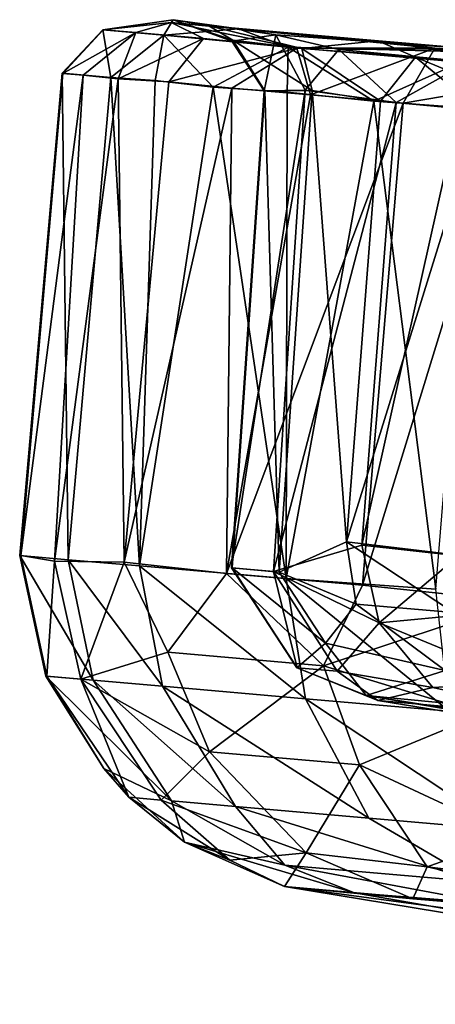
# Model space of a CAD drawing. Units: inches. Extents: x -14.5 to 10.7, y -12.9 to 13.1.
# Drawn here: x -5.7 to -5.4, y 11.1 to 11.7 of the extents above; entities that cross this region are included whole.
import ezdxf

# ---------------------------------------------------------------- set-up
doc = ezdxf.new("R2010")
doc.units = ezdxf.units.IN
doc.header["$MEASUREMENT"] = 0
doc.layers.add('SEAT-CASTER', color=5, linetype='Continuous')

msp = doc.modelspace()

# ---------------------------------------------------------------- linework, layer by layer
at = {"layer": 'SEAT-CASTER'}
for points in [[(-5.61606, 11.73186, 0.73164), (-5.66091, 11.72704, 1.06523), (-5.61462, 11.73367, 1.09476)], [(-5.62079, 11.72353, 1.27171), (-5.61462, 11.73367, 1.09476), (-5.66091, 11.72704, 1.06523)], [(-5.66091, 11.72704, 1.06523), (-5.61606, 11.73186, 0.73164), (-5.66069, 11.72702, 0.89067)], [(-5.66069, 11.72702, 0.89067), (-5.61606, 11.73186, 0.73164), (-5.63935, 11.72519, 0.75435)], [(-5.63935, 11.72519, 0.75435), (-5.61606, 11.73186, 0.73164), (-5.59472, 11.72128, 0.61855)], [(-5.61462, 11.73367, 1.09476), (-5.62079, 11.72353, 1.27171), (-5.57185, 11.72769, 1.34507)], [(-5.62079, 11.72353, 1.27171), (-5.53911, 11.71553, 1.4589), (-5.57185, 11.72769, 1.34507)], [(-5.59139, 11.72965, 0.81218), (-5.61606, 11.73186, 0.73164), (-5.61462, 11.73367, 1.09476)], [(-5.48016, 11.71977, 0.51527), (-5.44278, 11.71505, 0.38115), (-5.61606, 11.73186, 0.73164)], [(-5.44278, 11.71505, 0.38115), (-5.53349, 11.71504, 0.4891), (-5.61606, 11.73186, 0.73164)], [(-5.48016, 11.71977, 0.51527), (-5.61606, 11.73186, 0.73164), (-5.59139, 11.72965, 0.81218)], [(-5.59472, 11.72128, 0.61855), (-5.61606, 11.73186, 0.73164), (-5.53349, 11.71504, 0.4891)], [(-5.54729, 11.72375, 1.2533), (-5.57606, 11.71966, 1.05767), (-5.61462, 11.73367, 1.09476)], [(-5.57548, 11.72031, 0.86766), (-5.61462, 11.73367, 1.09476), (-5.57606, 11.71966, 1.05767)], [(-5.54729, 11.72375, 1.2533), (-5.61462, 11.73367, 1.09476), (-5.57185, 11.72769, 1.34507)], [(-5.61462, 11.73367, 1.09476), (-5.57548, 11.72031, 0.86766), (-5.59139, 11.72965, 0.81218)], [(-5.48016, 11.71977, 0.51527), (-5.59139, 11.72965, 0.81218), (-5.53018, 11.71472, 0.68896)], [(-5.53018, 11.71472, 0.68896), (-5.59139, 11.72965, 0.81218), (-5.57548, 11.72031, 0.86766)], [(-5.41849, 11.7146, 1.5306), (-5.57185, 11.72769, 1.34507), (-5.38911, 11.71175, 1.62985)], [(-5.54729, 11.72375, 1.2533), (-5.57185, 11.72769, 1.34507), (-5.41849, 11.7146, 1.5306)], [(-5.57185, 11.72769, 1.34507), (-5.53911, 11.71553, 1.4589), (-5.38911, 11.71175, 1.62985)], [(-5.66069, 11.72702, 0.89067), (-5.68774, 11.69845, 1.06582), (-5.66091, 11.72704, 1.06523)], [(-5.6557, 11.69565, 1.24243), (-5.66091, 11.72704, 1.06523), (-5.68774, 11.69845, 1.06582)], [(-5.68774, 11.69845, 1.06582), (-5.66069, 11.72702, 0.89067), (-5.68722, 11.6984, 0.88635)], [(-5.63935, 11.72519, 0.75435), (-5.68722, 11.6984, 0.88635), (-5.66069, 11.72702, 0.89067)], [(-5.68722, 11.6984, 0.88635), (-5.63935, 11.72519, 0.75435), (-5.67395, 11.69724, 0.7933)], [(-5.67395, 11.69724, 0.7933), (-5.63935, 11.72519, 0.75435), (-5.6509, 11.6948, 0.69777)], [(-5.66091, 11.72704, 1.06523), (-5.6557, 11.69565, 1.24243), (-5.62079, 11.72353, 1.27171)], [(-5.62666, 11.69362, 1.3299), (-5.62079, 11.72353, 1.27171), (-5.6557, 11.69565, 1.24243)], [(-5.59472, 11.72128, 0.61855), (-5.6509, 11.6948, 0.69777), (-5.63935, 11.72519, 0.75435)], [(-5.6509, 11.6948, 0.69777), (-5.59472, 11.72128, 0.61855), (-5.61768, 11.69284, 0.60518)], [(-5.58844, 11.68937, 1.41837), (-5.62079, 11.72353, 1.27171), (-5.62666, 11.69362, 1.3299)], [(-5.62079, 11.72353, 1.27171), (-5.58844, 11.68937, 1.41837), (-5.53911, 11.71553, 1.4589)], [(-5.53349, 11.71504, 0.4891), (-5.61768, 11.69284, 0.60518), (-5.59472, 11.72128, 0.61855)], [(-5.54729, 11.72375, 1.2533), (-5.55485, 11.68688, 1.05398), (-5.57606, 11.71966, 1.05767)], [(-5.55485, 11.68688, 1.05398), (-5.54729, 11.72375, 1.2533), (-5.52787, 11.68748, 1.20578)], [(-5.41849, 11.7146, 1.5306), (-5.50577, 11.71416, 1.33684), (-5.54729, 11.72375, 1.2533)], [(-5.50577, 11.71416, 1.33684), (-5.52787, 11.68748, 1.20578), (-5.54729, 11.72375, 1.2533)], [(-5.61768, 11.69284, 0.60518), (-5.53349, 11.71504, 0.4891), (-5.57626, 11.68874, 0.51628)], [(-5.53975, 11.68605, 1.50389), (-5.53911, 11.71553, 1.4589), (-5.58844, 11.68937, 1.41837)], [(-5.57626, 11.68874, 0.51628), (-5.53349, 11.71504, 0.4891), (-5.52435, 11.68422, 0.42971)], [(-5.57606, 11.71966, 1.05767), (-5.55441, 11.68684, 0.89895), (-5.57548, 11.72031, 0.86766)], [(-5.55441, 11.68684, 0.89895), (-5.57606, 11.71966, 1.05767), (-5.55485, 11.68688, 1.05398)], [(-5.52334, 11.6871, 0.73609), (-5.57548, 11.72031, 0.86766), (-5.55441, 11.68684, 0.89895)], [(-5.57548, 11.72031, 0.86766), (-5.52334, 11.6871, 0.73609), (-5.53018, 11.71472, 0.68896)], [(-5.48273, 11.68016, 1.58583), (-5.53911, 11.71553, 1.4589), (-5.53975, 11.68605, 1.50389)], [(-5.53911, 11.71553, 1.4589), (-5.48273, 11.68016, 1.58583), (-5.42568, 11.70566, 1.61686)], [(-5.53911, 11.71553, 1.4589), (-5.42568, 11.70566, 1.61686), (-5.38911, 11.71175, 1.62985)], [(-5.44278, 11.71505, 0.38115), (-5.52435, 11.68422, 0.42971), (-5.53349, 11.71504, 0.4891)], [(-5.45543, 11.70909, 0.52744), (-5.48016, 11.71977, 0.51527), (-5.53018, 11.71472, 0.68896)], [(-5.53018, 11.71472, 0.68896), (-5.4785, 11.68016, 0.61679), (-5.45543, 11.70909, 0.52744)], [(-5.4785, 11.68016, 0.61679), (-5.53018, 11.71472, 0.68896), (-5.52334, 11.6871, 0.73609)], [(-5.52435, 11.68422, 0.42971), (-5.44278, 11.71505, 0.38115), (-5.46351, 11.67893, 0.34853)], [(-5.50577, 11.71416, 1.33684), (-5.41849, 11.7146, 1.5306), (-5.42046, 11.70605, 1.48393)], [(-5.25919, 11.70074, 0.26729), (-5.44278, 11.71505, 0.38115), (-5.48016, 11.71977, 0.51527)], [(-5.48016, 11.71977, 0.51527), (-5.34753, 11.6997, 0.38381), (-5.25919, 11.70074, 0.26729)], [(-5.34753, 11.6997, 0.38381), (-5.48016, 11.71977, 0.51527), (-5.45543, 11.70909, 0.52744)], [(-5.34594, 11.69872, 0.26087), (-5.46351, 11.67893, 0.34853), (-5.44278, 11.71505, 0.38115)], [(-5.25919, 11.70074, 0.26729), (-5.22151, 11.69672, 0.18795), (-5.44278, 11.71505, 0.38115)], [(-5.22151, 11.69672, 0.18795), (-5.34594, 11.69872, 0.26087), (-5.44278, 11.71505, 0.38115)], [(-5.52787, 11.68748, 1.20578), (-5.50577, 11.71416, 1.33684), (-5.4682, 11.67934, 1.35979)], [(-5.42046, 11.70605, 1.48393), (-5.4682, 11.67934, 1.35979), (-5.50577, 11.71416, 1.33684)], [(-5.41262, 11.67406, 0.50322), (-5.45543, 11.70909, 0.52744), (-5.4785, 11.68016, 0.61679)], [(-5.3612, 11.67002, 0.43448), (-5.45543, 11.70909, 0.52744), (-5.41262, 11.67406, 0.50322)], [(-5.45543, 11.70909, 0.52744), (-5.3612, 11.67002, 0.43448), (-5.34753, 11.6997, 0.38381)], [(-5.41612, 11.6753, 1.66169), (-5.42568, 11.70566, 1.61686), (-5.48273, 11.68016, 1.58583)], [(-5.4682, 11.67934, 1.35979), (-5.42046, 11.70605, 1.48393), (-5.42641, 11.6757, 1.43378)], [(-5.71561, 11.38171, 1.06489), (-5.68774, 11.69845, 1.06582), (-5.68722, 11.6984, 0.88635)], [(-5.68379, 11.37893, 1.24128), (-5.68774, 11.69845, 1.06582), (-5.71561, 11.38171, 1.06489)], [(-5.71561, 11.38171, 1.06489), (-5.68722, 11.6984, 0.88635), (-5.71492, 11.38166, 0.88508)], [(-5.71492, 11.38166, 0.88508), (-5.68722, 11.6984, 0.88635), (-5.67395, 11.69724, 0.7933)], [(-5.71492, 11.38166, 0.88508), (-5.67395, 11.69724, 0.7933), (-5.69282, 11.37794, 0.74765)], [(-5.69282, 11.37794, 0.74765), (-5.67395, 11.69724, 0.7933), (-5.6509, 11.6948, 0.69777)], [(-5.68379, 11.37893, 1.24128), (-5.6557, 11.69565, 1.24243), (-5.68774, 11.69845, 1.06582)], [(-5.63686, 11.3749, 1.37664), (-5.6557, 11.69565, 1.24243), (-5.68379, 11.37893, 1.24128)], [(-5.63686, 11.3749, 1.37664), (-5.62666, 11.69362, 1.3299), (-5.6557, 11.69565, 1.24243)], [(-5.46351, 11.67893, 0.34853), (-5.34594, 11.69872, 0.26087), (-5.39464, 11.67293, 0.27409)], [(-5.69282, 11.37794, 0.74765), (-5.6509, 11.6948, 0.69777), (-5.64704, 11.37732, 0.60776)], [(-5.64704, 11.37732, 0.60776), (-5.6509, 11.6948, 0.69777), (-5.61768, 11.69284, 0.60518)], [(-5.64704, 11.37732, 0.60776), (-5.61768, 11.69284, 0.60518), (-5.57626, 11.68874, 0.51628)], [(-5.64704, 11.37732, 0.60776), (-5.57626, 11.68874, 0.51628), (-5.57957, 11.36986, 0.47035)], [(-5.63686, 11.3749, 1.37664), (-5.58844, 11.68937, 1.41837), (-5.62666, 11.69362, 1.3299)], [(-5.54038, 11.36648, 1.54746), (-5.58844, 11.68937, 1.41837), (-5.63686, 11.3749, 1.37664)], [(-5.54038, 11.36648, 1.54746), (-5.53975, 11.68605, 1.50389), (-5.58844, 11.68937, 1.41837)], [(-5.57957, 11.36986, 0.47035), (-5.57626, 11.68874, 0.51628), (-5.52435, 11.68422, 0.42971)], [(-5.57957, 11.36986, 0.47035), (-5.52435, 11.68422, 0.42971), (-5.46351, 11.67893, 0.34853)], [(-5.52787, 11.68748, 1.20578), (-5.57629, 11.37355, 1.05354), (-5.55485, 11.68688, 1.05398)], [(-5.52787, 11.68748, 1.20578), (-5.5488, 11.37116, 1.205), (-5.57629, 11.37355, 1.05354)], [(-5.55485, 11.68688, 1.05398), (-5.57629, 11.37355, 1.05354), (-5.57587, 11.37351, 0.89957)], [(-5.55485, 11.68688, 1.05398), (-5.57587, 11.37351, 0.89957), (-5.55441, 11.68684, 0.89895)], [(-5.55441, 11.68684, 0.89895), (-5.57587, 11.37351, 0.89957), (-5.54497, 11.37082, 0.73941)], [(-5.55441, 11.68684, 0.89895), (-5.54497, 11.37082, 0.73941), (-5.52334, 11.6871, 0.73609)], [(-5.4682, 11.67934, 1.35979), (-5.5488, 11.37116, 1.205), (-5.52787, 11.68748, 1.20578)], [(-5.52334, 11.6871, 0.73609), (-5.54497, 11.37082, 0.73941), (-5.50069, 11.39067, 0.61631)], [(-5.54038, 11.36648, 1.54746), (-5.48273, 11.68016, 1.58583), (-5.53975, 11.68605, 1.50389)], [(-5.52334, 11.6871, 0.73609), (-5.50069, 11.39067, 0.61631), (-5.4785, 11.68016, 0.61679)], [(-5.57957, 11.36986, 0.47035), (-5.46351, 11.67893, 0.34853), (-5.49017, 11.36209, 0.34709)], [(-5.4682, 11.67934, 1.35979), (-5.49081, 11.38838, 1.35895), (-5.5488, 11.37116, 1.205)], [(-5.44204, 11.35947, 1.6644), (-5.48273, 11.68016, 1.58583), (-5.54038, 11.36648, 1.54746)], [(-5.4785, 11.68016, 0.61679), (-5.50069, 11.39067, 0.61631), (-5.41262, 11.67406, 0.50322)], [(-5.42641, 11.6757, 1.43378), (-5.49081, 11.38838, 1.35895), (-5.4682, 11.67934, 1.35979)], [(-5.42641, 11.6757, 1.43378), (-5.42727, 11.38146, 1.46696), (-5.49081, 11.38838, 1.35895)], [(-5.49017, 11.36209, 0.34709), (-5.46351, 11.67893, 0.34853), (-5.39464, 11.67293, 0.27409)], [(-5.44204, 11.35947, 1.6644), (-5.41612, 11.6753, 1.66169), (-5.48273, 11.68016, 1.58583)], [(-5.41262, 11.67406, 0.50322), (-5.50069, 11.39067, 0.61631), (-5.41079, 11.38, 0.46815)], [(-5.49017, 11.36209, 0.34709), (-5.39464, 11.67293, 0.27409), (-5.38829, 11.35134, 0.24097)], [(-5.5488, 11.37116, 1.205), (-5.49081, 11.38838, 1.35895), (-5.47936, 11.33736, 1.35178)], [(-5.54497, 11.37082, 0.73941), (-5.49433, 11.34971, 0.62431), (-5.50069, 11.39067, 0.61631)], [(-5.43042, 11.34426, 0.51323), (-5.50069, 11.39067, 0.61631), (-5.49433, 11.34971, 0.62431)], [(-5.50069, 11.39067, 0.61631), (-5.43042, 11.34426, 0.51323), (-5.41079, 11.38, 0.46815)], [(-5.42727, 11.38146, 1.46696), (-5.47936, 11.33736, 1.35178), (-5.49081, 11.38838, 1.35895)], [(-5.71561, 11.38171, 1.06489), (-5.66738, 11.29979, 1.23515), (-5.68379, 11.37893, 1.24128)], [(-5.66738, 11.29979, 1.23515), (-5.71561, 11.38171, 1.06489), (-5.69847, 11.3025, 1.06302)], [(-5.71492, 11.38166, 0.88508), (-5.69847, 11.3025, 1.06302), (-5.71561, 11.38171, 1.06489)], [(-5.69282, 11.37794, 0.74765), (-5.69785, 11.30246, 0.88767), (-5.71492, 11.38166, 0.88508)], [(-5.69847, 11.3025, 1.06302), (-5.71492, 11.38166, 0.88508), (-5.69785, 11.30246, 0.88767)], [(-5.68379, 11.37893, 1.24128), (-5.62184, 11.29575, 1.36644), (-5.63686, 11.3749, 1.37664)], [(-5.62184, 11.29575, 1.36644), (-5.68379, 11.37893, 1.24128), (-5.66738, 11.29979, 1.23515)], [(-5.47936, 11.33736, 1.35178), (-5.42727, 11.38146, 1.46696), (-5.41909, 11.34314, 1.46277)], [(-5.69785, 11.30246, 0.88767), (-5.69282, 11.37794, 0.74765), (-5.67547, 11.30038, 0.74923)], [(-5.64704, 11.37732, 0.60776), (-5.67547, 11.30038, 0.74923), (-5.69282, 11.37794, 0.74765)], [(-5.67547, 11.30038, 0.74923), (-5.64704, 11.37732, 0.60776), (-5.61814, 11.31809, 0.56548)], [(-5.57957, 11.36986, 0.47035), (-5.61814, 11.31809, 0.56548), (-5.64704, 11.37732, 0.60776)], [(-5.63686, 11.3749, 1.37664), (-5.52781, 11.28754, 1.53309), (-5.54038, 11.36648, 1.54746)], [(-5.52781, 11.28754, 1.53309), (-5.63686, 11.3749, 1.37664), (-5.62184, 11.29575, 1.36644)], [(-5.53348, 11.30796, 0.90714), (-5.57629, 11.37355, 1.05354), (-5.53332, 11.30795, 1.05235)], [(-5.57629, 11.37355, 1.05354), (-5.53348, 11.30796, 0.90714), (-5.57587, 11.37351, 0.89957)], [(-5.5488, 11.37116, 1.205), (-5.53332, 11.30795, 1.05235), (-5.57629, 11.37355, 1.05354)], [(-5.57587, 11.37351, 0.89957), (-5.51467, 11.32414, 0.72448), (-5.54497, 11.37082, 0.73941)], [(-5.51467, 11.32414, 0.72448), (-5.57587, 11.37351, 0.89957), (-5.53348, 11.30796, 0.90714)], [(-5.61814, 11.31809, 0.56548), (-5.57957, 11.36986, 0.47035), (-5.51597, 11.3092, 0.39564)], [(-5.49017, 11.36209, 0.34709), (-5.51597, 11.3092, 0.39564), (-5.57957, 11.36986, 0.47035)], [(-5.47936, 11.33736, 1.35178), (-5.50687, 11.30565, 1.19492), (-5.5488, 11.37116, 1.205)], [(-5.53332, 11.30795, 1.05235), (-5.5488, 11.37116, 1.205), (-5.50687, 11.30565, 1.19492)], [(-5.54497, 11.37082, 0.73941), (-5.51467, 11.32414, 0.72448), (-5.49433, 11.34971, 0.62431)], [(-5.43325, 11.27942, 1.64567), (-5.54038, 11.36648, 1.54746), (-5.52781, 11.28754, 1.53309)], [(-5.54038, 11.36648, 1.54746), (-5.43325, 11.27942, 1.64567), (-5.44204, 11.35947, 1.6644)], [(-5.38829, 11.35134, 0.24097), (-5.51597, 11.3092, 0.39564), (-5.49017, 11.36209, 0.34709)], [(-5.51597, 11.3092, 0.39564), (-5.38829, 11.35134, 0.24097), (-5.41152, 11.27753, 0.29029)], [(-5.43584, 11.30614, 0.57383), (-5.49433, 11.34971, 0.62431), (-5.51467, 11.32414, 0.72448)], [(-5.49433, 11.34971, 0.62431), (-5.43584, 11.30614, 0.57383), (-5.43042, 11.34426, 0.51323)], [(-5.47936, 11.33736, 1.35178), (-5.41909, 11.34314, 1.46277), (-5.38393, 11.29834, 1.45622)], [(-5.50687, 11.30565, 1.19492), (-5.47936, 11.33736, 1.35178), (-5.44397, 11.29491, 1.32887)], [(-5.38393, 11.29834, 1.45622), (-5.44397, 11.29491, 1.32887), (-5.47936, 11.33736, 1.35178)], [(-5.53348, 11.30796, 0.90714), (-5.48791, 11.28973, 0.79051), (-5.51467, 11.32414, 0.72448)], [(-5.43584, 11.30614, 0.57383), (-5.51467, 11.32414, 0.72448), (-5.48791, 11.28973, 0.79051)], [(-5.67547, 11.30038, 0.74923), (-5.61814, 11.31809, 0.56548), (-5.59089, 11.25269, 0.57921)], [(-5.51597, 11.3092, 0.39564), (-5.59089, 11.25269, 0.57921), (-5.61814, 11.31809, 0.56548)], [(-5.59089, 11.25269, 0.57921), (-5.51597, 11.3092, 0.39564), (-5.49218, 11.2441, 0.41577)], [(-5.53332, 11.30795, 1.05235), (-5.48791, 11.28973, 0.79051), (-5.53348, 11.30796, 0.90714)], [(-5.48791, 11.28973, 0.79051), (-5.53332, 11.30795, 1.05235), (-5.48014, 11.28646, 1.1236)], [(-5.50687, 11.30565, 1.19492), (-5.48014, 11.28646, 1.1236), (-5.53332, 11.30795, 1.05235)], [(-5.41152, 11.27753, 0.29029), (-5.49218, 11.2441, 0.41577), (-5.51597, 11.3092, 0.39564)], [(-5.69785, 11.30246, 0.88767), (-5.66026, 11.2417, 1.05981), (-5.69847, 11.3025, 1.06302)], [(-5.61591, 11.22052, 1.21728), (-5.69847, 11.3025, 1.06302), (-5.66026, 11.2417, 1.05981)], [(-5.69847, 11.3025, 1.06302), (-5.61591, 11.22052, 1.21728), (-5.66738, 11.29979, 1.23515)], [(-5.66026, 11.2417, 1.05981), (-5.69785, 11.30246, 0.88767), (-5.64391, 11.22296, 0.89177)], [(-5.67547, 11.30038, 0.74923), (-5.64391, 11.22296, 0.89177), (-5.69785, 11.30246, 0.88767)], [(-5.44397, 11.29491, 1.32887), (-5.48014, 11.28646, 1.1236), (-5.50687, 11.30565, 1.19492)], [(-5.48791, 11.28973, 0.79051), (-5.40376, 11.28168, 0.60054), (-5.43584, 11.30614, 0.57383)], [(-5.59089, 11.25269, 0.57921), (-5.62254, 11.22104, 0.76163), (-5.67547, 11.30038, 0.74923)], [(-5.64391, 11.22296, 0.89177), (-5.67547, 11.30038, 0.74923), (-5.62254, 11.22104, 0.76163)], [(-5.66738, 11.29979, 1.23515), (-5.57374, 11.21681, 1.33983), (-5.62184, 11.29575, 1.36644)], [(-5.57374, 11.21681, 1.33983), (-5.66738, 11.29979, 1.23515), (-5.61591, 11.22052, 1.21728)], [(-5.62184, 11.29575, 1.36644), (-5.48605, 11.20916, 1.49613), (-5.52781, 11.28754, 1.53309)], [(-5.48605, 11.20916, 1.49613), (-5.62184, 11.29575, 1.36644), (-5.57374, 11.21681, 1.33983)], [(-5.48014, 11.28646, 1.1236), (-5.44397, 11.29491, 1.32887), (-5.35634, 11.27551, 1.41568)], [(-5.38393, 11.29834, 1.45622), (-5.35634, 11.27551, 1.41568), (-5.44397, 11.29491, 1.32887)], [(-5.52781, 11.28754, 1.53309), (-5.3978, 11.20154, 1.60176), (-5.43325, 11.27942, 1.64567)], [(-5.3978, 11.20154, 1.60176), (-5.52781, 11.28754, 1.53309), (-5.48605, 11.20916, 1.49613)], [(-5.07852, 11.22497, 0.80073), (-5.40376, 11.28168, 0.60054), (-5.48791, 11.28973, 0.79051)], [(-5.07852, 11.22497, 0.80073), (-5.48791, 11.28973, 0.79051), (-5.12514, 11.22887, 1.04314)], [(-5.12514, 11.22887, 1.04314), (-5.48791, 11.28973, 0.79051), (-5.48014, 11.28646, 1.1236)], [(-5.12514, 11.22887, 1.04314), (-5.48014, 11.28646, 1.1236), (-5.35634, 11.27551, 1.41568)], [(-5.49218, 11.2441, 0.41577), (-5.41152, 11.27753, 0.29029), (-5.39165, 11.19739, 0.35473)], [(-5.62254, 11.22104, 0.76163), (-5.59089, 11.25269, 0.57921), (-5.52736, 11.18635, 0.60786)], [(-5.49218, 11.2441, 0.41577), (-5.52736, 11.18635, 0.60786), (-5.59089, 11.25269, 0.57921)], [(-5.52736, 11.18635, 0.60786), (-5.49218, 11.2441, 0.41577), (-5.44784, 11.17713, 0.48217)], [(-5.44784, 11.17713, 0.48217), (-5.49218, 11.2441, 0.41577), (-5.39165, 11.19739, 0.35473)], [(-5.61591, 11.22052, 1.21728), (-5.66026, 11.2417, 1.05981), (-5.60722, 11.19331, 1.05118)], [(-5.64391, 11.22296, 0.89177), (-5.60722, 11.19331, 1.05118), (-5.66026, 11.2417, 1.05981)], [(-5.60722, 11.19331, 1.05118), (-5.64391, 11.22296, 0.89177), (-5.57745, 11.18151, 0.82669)], [(-5.62254, 11.22104, 0.76163), (-5.57745, 11.18151, 0.82669), (-5.64391, 11.22296, 0.89177)], [(-5.52736, 11.18635, 0.60786), (-5.57745, 11.18151, 0.82669), (-5.62254, 11.22104, 0.76163)], [(-5.60722, 11.19331, 1.05118), (-5.54133, 11.17825, 1.26385), (-5.61591, 11.22052, 1.21728)], [(-5.61591, 11.22052, 1.21728), (-5.54133, 11.17825, 1.26385), (-5.57374, 11.21681, 1.33983)], [(-5.57374, 11.21681, 1.33983), (-5.41449, 11.1673, 1.49398), (-5.48605, 11.20916, 1.49613)], [(-5.41449, 11.1673, 1.49398), (-5.57374, 11.21681, 1.33983), (-5.54133, 11.17825, 1.26385)], [(-5.48605, 11.20916, 1.49613), (-5.41449, 11.1673, 1.49398), (-5.3978, 11.20154, 1.60176)], [(-5.44784, 11.17713, 0.48217), (-5.39165, 11.19739, 0.35473), (-5.26993, 11.15472, 0.3187)], [(-5.49557, 11.16, 1.23773), (-5.60722, 11.19331, 1.05118), (-5.54147, 11.16423, 0.89748)], [(-5.57745, 11.18151, 0.82669), (-5.54147, 11.16423, 0.89748), (-5.60722, 11.19331, 1.05118)], [(-5.60722, 11.19331, 1.05118), (-5.49557, 11.16, 1.23773), (-5.54133, 11.17825, 1.26385)], [(-5.52736, 11.18635, 0.60786), (-5.54147, 11.16423, 0.89748), (-5.57745, 11.18151, 0.82669)], [(-5.54147, 11.16423, 0.89748), (-5.52736, 11.18635, 0.60786), (-5.45711, 11.1562, 0.63498)], [(-5.44784, 11.17713, 0.48217), (-5.45711, 11.1562, 0.63498), (-5.52736, 11.18635, 0.60786)], [(-5.54133, 11.17825, 1.26385), (-5.40493, 11.15292, 1.43103), (-5.41449, 11.1673, 1.49398)], [(-5.40493, 11.15292, 1.43103), (-5.54133, 11.17825, 1.26385), (-5.49557, 11.16, 1.23773)], [(-5.45711, 11.1562, 0.63498), (-5.44784, 11.17713, 0.48217), (-5.29953, 11.14292, 0.40548)], [(-5.26993, 11.15472, 0.3187), (-5.29953, 11.14292, 0.40548), (-5.44784, 11.17713, 0.48217)], [(-5.29953, 11.14292, 0.40548), (-4.96604, 11.08682, 0.5601), (-5.54147, 11.16423, 0.89748)], [(-5.54147, 11.16423, 0.89748), (-5.166, 11.10248, 1.02132), (-5.49557, 11.16, 1.23773)], [(-5.54147, 11.16423, 0.89748), (-4.96604, 11.08682, 0.5601), (-5.166, 11.10248, 1.02132)], [(-5.29953, 11.14292, 0.40548), (-5.54147, 11.16423, 0.89748), (-5.45711, 11.1562, 0.63498)], [(-5.49557, 11.16, 1.23773), (-5.166, 11.10248, 1.02132), (-5.40493, 11.15292, 1.43103)]]:
    msp.add_3dface(points, dxfattribs=at)

doc.saveas('drawing.dxf')
